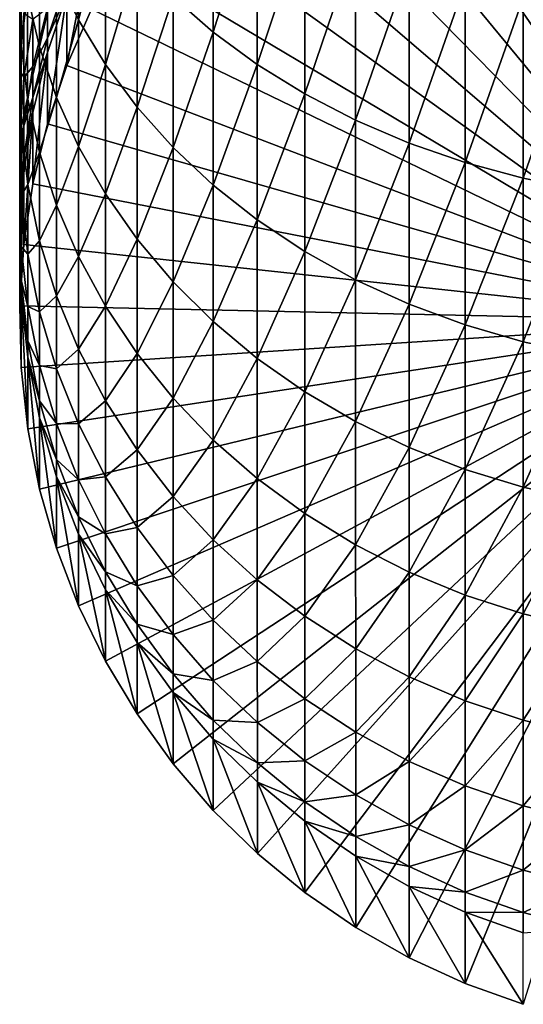
# Model space of a CAD drawing. Extents: x -22 to 78, y -176 to 22.
# Drawn here: x -10 to -3, y -176 to -161 of the extents above; entities that cross this region are included whole.
import ezdxf

# ---------------------------------------------------------------- set-up
doc = ezdxf.new("R2010")
doc.units = 0
doc.header["$MEASUREMENT"] = 0
doc.layers.add('L3', color=7, linetype='Continuous')

msp = doc.modelspace()

# ---------------------------------------------------------------- linework, layer by layer
at = {"layer": 'L3', "color": 7}
for points in [[(0.021172, -165.5257, 235.1398), (-3.524081, -155.6483, 234.7948), (-2.661335, -155.3803, 234.7855)], [(0.021172, -165.5257, 235.1398), (-4.36058, -155.9894, 234.8067), (-3.524081, -155.6483, 234.7948)], [(-5.164638, -156.4012, 234.8211), (-4.36058, -155.9894, 234.8067), (0.021172, -165.5257, 235.1398)], [(0.021172, -165.5257, 235.1398), (-5.930302, -156.8805, 234.8378), (-5.164638, -156.4012, 234.8211)], [(0.021172, -165.5257, 235.1398), (-6.651903, -157.4238, 234.8568), (-5.930302, -156.8805, 234.8378)], [(-7.324099, -158.0271, 234.8779), (-6.651903, -157.4238, 234.8568), (0.021172, -165.5257, 235.1398)], [(0.021172, -165.5257, 235.1398), (-7.941914, -158.6859, 234.9009), (-7.324099, -158.0271, 234.8779)], [(0.021172, -165.5257, 235.1398), (-8.500772, -159.3954, 234.9256), (-7.941914, -158.6859, 234.9009)], [(-7.639725, -161.2818, 291.635), (-7.640042, -158.8025, 294.2426), (-8.22876, -160.7657, 291.1845)], [(-7.639725, -161.2818, 291.635), (-6.994302, -159.2414, 294.6972), (-7.640042, -158.8025, 294.2426)], [(-9.614021, -161.1043, 287.0488), (-9.614288, -159.0165, 289.6579), (-9.937277, -160.4237, 286.5502)], [(-9.614021, -161.1043, 287.0488), (-9.21971, -159.6288, 290.1923), (-9.614288, -159.0165, 289.6579)], [(-6.99398, -161.7578, 292.0505), (-6.994302, -159.2414, 294.6972), (-7.639725, -161.2818, 291.635)], [(-6.99398, -161.7578, 292.0505), (-6.296633, -159.6401, 295.1101), (-6.994302, -159.2414, 294.6972)], [(-8.996537, -160.1502, 234.952), (-8.500772, -159.3954, 234.9256), (0.021172, -165.5257, 235.1398)], [(-9.219437, -161.7599, 287.5291), (-9.21971, -159.6288, 290.1923), (-9.614021, -161.1043, 287.0488)], [(-9.219437, -161.7599, 287.5291), (-8.756725, -160.2133, 290.7024), (-9.21971, -159.6288, 290.1923)], [(-10.18658, -161.4999, 283.3809), (-10.18681, -159.7232, 286.0371), (-10.36055, -160.7426, 282.9199)], [(-10.18658, -161.4999, 283.3809), (-9.937277, -160.4237, 286.5502), (-10.18681, -159.7232, 286.0371)], [(-6.296307, -162.1903, 292.428), (-6.296633, -159.6401, 295.1101), (-6.99398, -161.7578, 292.0505)], [(-6.296307, -162.1903, 292.428), (-5.5522, -159.9956, 295.4784), (-6.296633, -159.6401, 295.1101)], [(-9.784599, -161.7734, 235.0087), (-9.784732, -160.7264, 264.9904), (-9.425672, -159.8978, 264.9615)], [(-9.784599, -161.7734, 235.0087), (-9.425672, -159.8978, 264.9615), (-9.425538, -160.9448, 234.9798)], [(-10.45748, -161.4456, 279.7882), (-10.45767, -159.9754, 282.4528), (-10.47702, -160.6369, 279.3859)], [(-10.45748, -161.4456, 279.7882), (-10.36055, -160.7426, 282.9199), (-10.45767, -159.9754, 282.4528)], [(-5.55187, -162.5759, 292.7647), (-5.5522, -159.9956, 295.4784), (-6.296307, -162.1903, 292.428)], [(-5.55187, -162.5759, 292.7647), (-4.766516, -160.3054, 295.7993), (-5.5522, -159.9956, 295.4784)], [(0.021172, -165.5257, 235.1398), (-9.425538, -160.9448, 234.9798), (-8.996537, -160.1502, 234.952)], [(-8.756447, -162.3858, 287.9875), (-8.756725, -160.2133, 290.7024), (-9.219437, -161.7599, 287.5291)], [(-8.756447, -162.3858, 287.9875), (-8.22876, -160.7657, 291.1845), (-8.756725, -160.2133, 290.7024)], [(-4.766182, -162.9119, 293.058), (-4.766516, -160.3054, 295.7993), (-5.55187, -162.5759, 292.7647)], [(-4.766182, -162.9119, 293.058), (-3.945396, -160.5672, 296.0705), (-4.766516, -160.3054, 295.7993)], [(-9.937045, -162.2415, 283.8325), (-9.937277, -160.4237, 286.5502), (-10.18658, -161.4999, 283.3809)], [(-9.937045, -162.2415, 283.8325), (-9.614021, -161.1043, 287.0488), (-9.937277, -160.4237, 286.5502)], [(-10.47687, -161.8434, 276.6761), (-10.45748, -161.4456, 279.7882), (-10.47702, -160.6369, 279.3859)], [(-10.47687, -161.8434, 276.6761), (-10.47702, -160.6369, 279.3859), (-10.41869, -161.0048, 276.3449)], [(-10.07122, -161.3705, 267.7503), (-10.07128, -160.9264, 270.4523), (-9.784759, -160.5199, 267.6476)], [(-9.784732, -160.7264, 264.9904), (-10.07122, -161.3705, 267.7503), (-9.784759, -160.5199, 267.6476)], [(-3.945059, -163.1958, 293.3058), (-3.945396, -160.5672, 296.0705), (-4.766182, -162.9119, 293.058)], [(-3.945059, -163.1958, 293.3058), (-3.094919, -160.7789, 296.2898), (-3.945396, -160.5672, 296.0705)], [(-10.36036, -162.2499, 280.1882), (-10.36055, -160.7426, 282.9199), (-10.45748, -161.4456, 279.7882)], [(-10.36036, -162.2499, 280.1882), (-10.18658, -161.4999, 283.3809), (-10.36055, -160.7426, 282.9199)], [(-10.07119, -161.5827, 265.0203), (-10.07122, -161.3705, 267.7503), (-9.784732, -160.7264, 264.9904)], [(-10.07106, -162.6297, 235.0386), (-10.07119, -161.5827, 265.0203), (-9.784732, -160.7264, 264.9904)], [(-10.07106, -162.6297, 235.0386), (-9.784732, -160.7264, 264.9904), (-9.784599, -161.7734, 235.0087)], [(-8.228477, -162.9772, 288.4208), (-8.22876, -160.7657, 291.1845), (-8.756447, -162.3858, 287.9875)], [(-8.228477, -162.9772, 288.4208), (-7.639725, -161.2818, 291.635), (-8.22876, -160.7657, 291.1845)], [(-3.094581, -163.4255, 293.5063), (-3.094919, -160.7789, 296.2898), (-3.945059, -163.1958, 293.3058)], [(-3.094581, -163.4255, 293.5063), (-2.221384, -160.939, 296.4558), (-3.094919, -160.7789, 296.2898)], [(-10.28302, -161.7862, 270.6316), (-10.28311, -161.0951, 273.3586), (-10.07128, -160.9264, 270.4523)], [(-10.07122, -161.3705, 267.7503), (-10.28302, -161.7862, 270.6316), (-10.07128, -160.9264, 270.4523)], [(-10.41857, -161.9508, 273.6147), (-10.47687, -161.8434, 276.6761), (-10.41869, -161.0048, 276.3449)], [(-10.41857, -161.9508, 273.6147), (-10.41869, -161.0048, 276.3449), (-10.28311, -161.0951, 273.3586)], [(0.021172, -165.5257, 235.1398), (-9.784599, -161.7734, 235.0087), (-9.425538, -160.9448, 234.9798)], [(-2.221044, -163.5992, 293.658), (-2.221384, -160.939, 296.4558), (-3.094581, -163.4255, 293.5063)], [(-10.28302, -161.7862, 270.6316), (-10.41857, -161.9508, 273.6147), (-10.28311, -161.0951, 273.3586)], [(-9.613784, -162.9621, 284.2712), (-9.614021, -161.1043, 287.0488), (-9.937045, -162.2415, 283.8325)], [(-9.613784, -162.9621, 284.2712), (-9.219437, -161.7599, 287.5291), (-9.614021, -161.1043, 287.0488)], [(-7.639437, -163.5298, 288.8256), (-7.639725, -161.2818, 291.635), (-8.228477, -162.9772, 288.4208)], [(-7.639437, -163.5298, 288.8256), (-6.99398, -161.7578, 292.0505), (-7.639725, -161.2818, 291.635)], [(-10.45732, -162.6835, 277.008), (-10.45748, -161.4456, 279.7882), (-10.47687, -161.8434, 276.6761)], [(-10.45732, -162.6835, 277.008), (-10.36036, -162.2499, 280.1882), (-10.45748, -161.4456, 279.7882)], [(-10.18639, -163.0437, 280.583), (-10.18658, -161.4999, 283.3809), (-10.36036, -162.2499, 280.1882)], [(-10.28297, -162.2425, 267.8557), (-10.28302, -161.7862, 270.6316), (-10.07122, -161.3705, 267.7503)], [(-10.07119, -161.5827, 265.0203), (-10.28297, -162.2425, 267.8557), (-10.07122, -161.3705, 267.7503)], [(-10.18639, -163.0437, 280.583), (-9.937045, -162.2415, 283.8325), (-10.18658, -161.4999, 283.3809)], [(-10.28294, -162.4605, 265.051), (-10.28297, -162.2425, 267.8557), (-10.07119, -161.5827, 265.0203)], [(-10.2828, -163.5075, 235.0692), (-10.28294, -162.4605, 265.051), (-10.07119, -161.5827, 265.0203)], [(-10.2828, -163.5075, 235.0692), (-10.07119, -161.5827, 265.0203), (-10.07106, -162.6297, 235.0386)], [(-10.41848, -162.6607, 270.8139), (-10.41857, -161.9508, 273.6147), (-10.28302, -161.7862, 270.6316)], [(-10.28297, -162.2425, 267.8557), (-10.41848, -162.6607, 270.8139), (-10.28302, -161.7862, 270.6316)], [(-10.07106, -162.6297, 235.0386), (-9.784599, -161.7734, 235.0087), (0.021172, -165.5257, 235.1398)], [(-9.219195, -163.6563, 284.6939), (-9.219437, -161.7599, 287.5291), (-9.613784, -162.9621, 284.2712)], [(-9.219195, -163.6563, 284.6939), (-8.756447, -162.3858, 287.9875), (-9.219437, -161.7599, 287.5291)], [(-6.993688, -164.0396, 289.1991), (-6.99398, -161.7578, 292.0505), (-7.639437, -163.5298, 288.8256)], [(-6.993688, -164.0396, 289.1991), (-6.296307, -162.1903, 292.428), (-6.99398, -161.7578, 292.0505)], [(-10.47674, -162.8145, 273.8733), (-10.45732, -162.6835, 277.008), (-10.47687, -161.8434, 276.6761)], [(-10.47674, -162.8145, 273.8733), (-10.47687, -161.8434, 276.6761), (-10.41857, -161.9508, 273.6147)], [(-10.41848, -162.6607, 270.8139), (-10.47674, -162.8145, 273.8733), (-10.41857, -161.9508, 273.6147)], [(-6.296011, -164.5026, 289.5383), (-6.296307, -162.1903, 292.428), (-6.993688, -164.0396, 289.1991)], [(-6.296011, -164.5026, 289.5383), (-5.55187, -162.5759, 292.7647), (-6.296307, -162.1903, 292.428)], [(-10.3602, -163.5189, 277.338), (-10.36036, -162.2499, 280.1882), (-10.45732, -162.6835, 277.008)], [(-10.41842, -163.1293, 267.9628), (-10.41848, -162.6607, 270.8139), (-10.28297, -162.2425, 267.8557)], [(-10.28294, -162.4605, 265.051), (-10.41842, -163.1293, 267.9628), (-10.28297, -162.2425, 267.8557)], [(-10.3602, -163.5189, 277.338), (-10.18639, -163.0437, 280.583), (-10.36036, -162.2499, 280.1882)], [(-9.936843, -163.8211, 280.9697), (-9.937045, -162.2415, 283.8325), (-10.18639, -163.0437, 280.583)], [(-9.936843, -163.8211, 280.9697), (-9.613784, -162.9621, 284.2712), (-9.937045, -162.2415, 283.8325)], [(-10.41839, -163.3532, 265.0821), (-10.41842, -163.1293, 267.9628), (-10.28294, -162.4605, 265.051)], [(-10.41826, -164.4002, 235.1004), (-10.41839, -163.3532, 265.0821), (-10.28294, -162.4605, 265.051)], [(-10.41826, -164.4002, 235.1004), (-10.28294, -162.4605, 265.051), (-10.2828, -163.5075, 235.0692)], [(-8.7562, -164.319, 285.0973), (-8.756447, -162.3858, 287.9875), (-9.219195, -163.6563, 284.6939)], [(-8.7562, -164.319, 285.0973), (-8.228477, -162.9772, 288.4208), (-8.756447, -162.3858, 287.9875)], [(-10.47665, -163.5433, 270.998), (-10.47674, -162.8145, 273.8733), (-10.41848, -162.6607, 270.8139)], [(-10.41842, -163.1293, 267.9628), (-10.47665, -163.5433, 270.998), (-10.41848, -162.6607, 270.8139)], [(0.021172, -165.5257, 235.1398), (-10.2828, -163.5075, 235.0692), (-10.07106, -162.6297, 235.0386)], [(-5.551571, -164.9155, 289.8408), (-5.55187, -162.5759, 292.7647), (-6.296011, -164.5026, 289.5383)], [(-5.551571, -164.9155, 289.8408), (-4.766182, -162.9119, 293.058), (-5.55187, -162.5759, 292.7647)], [(-10.45719, -163.6799, 274.1324), (-10.45732, -162.6835, 277.008), (-10.47674, -162.8145, 273.8733)], [(-10.45719, -163.6799, 274.1324), (-10.3602, -163.5189, 277.338), (-10.45732, -162.6835, 277.008)], [(-10.47665, -163.5433, 270.998), (-10.45719, -163.6799, 274.1324), (-10.47674, -162.8145, 273.8733)], [(-4.76588, -165.2753, 290.1045), (-4.766182, -162.9119, 293.058), (-5.551571, -164.9155, 289.8408)], [(-4.76588, -165.2753, 290.1045), (-3.945059, -163.1958, 293.3058), (-4.766182, -162.9119, 293.058)], [(-10.18622, -164.3434, 277.6637), (-10.18639, -163.0437, 280.583), (-10.3602, -163.5189, 277.338)], [(-10.18622, -164.3434, 277.6637), (-9.936843, -163.8211, 280.9697), (-10.18639, -163.0437, 280.583)], [(-9.613577, -164.5765, 281.3454), (-9.613784, -162.9621, 284.2712), (-9.936843, -163.8211, 280.9697)], [(-9.613577, -164.5765, 281.3454), (-9.219195, -163.6563, 284.6939), (-9.613784, -162.9621, 284.2712)], [(-8.228226, -164.9452, 285.4786), (-8.228477, -162.9772, 288.4208), (-8.7562, -164.319, 285.0973)], [(-8.228226, -164.9452, 285.4786), (-7.639437, -163.5298, 288.8256), (-8.228477, -162.9772, 288.4208)], [(-10.47659, -164.0244, 268.071), (-10.47665, -163.5433, 270.998), (-10.41842, -163.1293, 267.9628)], [(-10.41839, -163.3532, 265.0821), (-10.47659, -164.0244, 268.071), (-10.41842, -163.1293, 267.9628)], [(-3.944755, -165.5793, 290.3272), (-3.945059, -163.1958, 293.3058), (-4.76588, -165.2753, 290.1045)], [(-3.944755, -165.5793, 290.3272), (-3.094581, -163.4255, 293.5063), (-3.945059, -163.1958, 293.3058)], [(-10.47656, -164.2542, 265.1136), (-10.47659, -164.0244, 268.071), (-10.41839, -163.3532, 265.0821)], [(-10.47643, -165.3012, 235.1319), (-10.47656, -164.2542, 265.1136), (-10.41839, -163.3532, 265.0821)], [(-10.47643, -165.3012, 235.1319), (-10.41839, -163.3532, 265.0821), (-10.41826, -164.4002, 235.1004)], [(-10.36007, -164.5404, 274.39), (-10.3602, -163.5189, 277.338), (-10.45719, -163.6799, 274.1324)], [(0.021172, -165.5257, 235.1398), (-10.41826, -164.4002, 235.1004), (-10.2828, -163.5075, 235.0692)], [(-10.36007, -164.5404, 274.39), (-10.18622, -164.3434, 277.6637), (-10.3602, -163.5189, 277.338)], [(-3.094274, -165.8252, 290.5074), (-3.094581, -163.4255, 293.5063), (-3.944755, -165.5793, 290.3272)], [(-3.094274, -165.8252, 290.5074), (-2.221044, -163.5992, 293.658), (-3.094581, -163.4255, 293.5063)], [(-10.47659, -164.0244, 268.071), (-10.4571, -164.4275, 271.1823), (-10.47665, -163.5433, 270.998)], [(-10.4571, -164.4275, 271.1823), (-10.45719, -163.6799, 274.1324), (-10.47665, -163.5433, 270.998)], [(-9.218984, -165.3042, 281.7074), (-9.219195, -163.6563, 284.6939), (-9.613577, -164.5765, 281.3454)], [(-9.218984, -165.3042, 281.7074), (-8.7562, -164.319, 285.0973), (-9.219195, -163.6563, 284.6939)], [(-7.639182, -165.5303, 285.8349), (-7.639437, -163.5298, 288.8256), (-8.228226, -164.9452, 285.4786)], [(-7.639182, -165.5303, 285.8349), (-6.993688, -164.0396, 289.1991), (-7.639437, -163.5298, 288.8256)], [(-2.220735, -166.0112, 290.6437), (-2.221044, -163.5992, 293.658), (-3.094274, -165.8252, 290.5074)], [(-10.4571, -164.4275, 271.1823), (-10.36007, -164.5404, 274.39), (-10.45719, -163.6799, 274.1324)], [(-9.936672, -165.151, 277.9828), (-9.936843, -163.8211, 280.9697), (-10.18622, -164.3434, 277.6637)], [(-9.936672, -165.151, 277.9828), (-9.613577, -164.5765, 281.3454), (-9.936843, -163.8211, 280.9697)], [(-10.47656, -164.2542, 265.1136), (-10.45704, -164.9211, 268.1793), (-10.47659, -164.0244, 268.071)], [(-10.45704, -164.9211, 268.1793), (-10.4571, -164.4275, 271.1823), (-10.47659, -164.0244, 268.071)], [(-6.993428, -166.07, 286.1635), (-6.993688, -164.0396, 289.1991), (-7.639182, -165.5303, 285.8349)], [(-6.993428, -166.07, 286.1635), (-6.296011, -164.5026, 289.5383), (-6.993688, -164.0396, 289.1991)], [(-10.45687, -166.2039, 235.1634), (-10.45701, -165.1569, 265.1451), (-10.47656, -164.2542, 265.1136)], [(-10.45687, -166.2039, 235.1634), (-10.47656, -164.2542, 265.1136), (-10.47643, -165.3012, 235.1319)], [(-10.45701, -165.1569, 265.1451), (-10.45704, -164.9211, 268.1793), (-10.47656, -164.2542, 265.1136)], [(-10.18609, -165.3897, 274.6443), (-10.18622, -164.3434, 277.6637), (-10.36007, -164.5404, 274.39)], [(-10.18609, -165.3897, 274.6443), (-9.936672, -165.151, 277.9828), (-10.18622, -164.3434, 277.6637)], [(-8.755985, -165.9988, 282.0529), (-8.7562, -164.319, 285.0973), (-9.218984, -165.3042, 281.7074)], [(-8.755985, -165.9988, 282.0529), (-8.228226, -164.9452, 285.4786), (-8.7562, -164.319, 285.0973)], [(-10.47643, -165.3012, 235.1319), (-10.41826, -164.4002, 235.1004), (0.021172, -165.5257, 235.1398)], [(-10.45704, -164.9211, 268.1793), (-10.35997, -165.3069, 271.3657), (-10.4571, -164.4275, 271.1823)], [(-10.35997, -165.3069, 271.3657), (-10.36007, -164.5404, 274.39), (-10.4571, -164.4275, 271.1823)], [(-10.35997, -165.3069, 271.3657), (-10.18609, -165.3897, 274.6443), (-10.36007, -164.5404, 274.39)], [(-6.295748, -166.5602, 286.462), (-6.296011, -164.5026, 289.5383), (-6.993428, -166.07, 286.1635)], [(-6.295748, -166.5602, 286.462), (-5.551571, -164.9155, 289.8408), (-6.296011, -164.5026, 289.5383)], [(-9.613403, -165.9357, 278.2927), (-9.613577, -164.5765, 281.3454), (-9.936672, -165.151, 277.9828)], [(-9.613403, -165.9357, 278.2927), (-9.218984, -165.3042, 281.7074), (-9.613577, -164.5765, 281.3454)], [(-10.45701, -165.1569, 265.1451), (-10.35991, -165.8129, 268.287), (-10.45704, -164.9211, 268.1793)], [(-10.35991, -165.8129, 268.287), (-10.35997, -165.3069, 271.3657), (-10.45704, -164.9211, 268.1793)], [(-8.228007, -166.6552, 282.3794), (-8.228226, -164.9452, 285.4786), (-8.755985, -165.9988, 282.0529)], [(-8.228007, -166.6552, 282.3794), (-7.639182, -165.5303, 285.8349), (-8.228226, -164.9452, 285.4786)], [(-5.551305, -166.9975, 286.7283), (-5.551571, -164.9155, 289.8408), (-6.295748, -166.5602, 286.462)], [(-5.551305, -166.9975, 286.7283), (-4.76588, -165.2753, 290.1045), (-5.551571, -164.9155, 289.8408)], [(-10.35974, -167.1016, 235.1947), (-10.35987, -166.0546, 265.1765), (-10.45701, -165.1569, 265.1451)], [(-10.35974, -167.1016, 235.1947), (-10.45701, -165.1569, 265.1451), (-10.45687, -166.2039, 235.1634)], [(-10.35987, -166.0546, 265.1765), (-10.35991, -165.8129, 268.287), (-10.45701, -165.1569, 265.1451)], [(-9.936536, -166.2215, 274.8933), (-9.936672, -165.151, 277.9828), (-10.18609, -165.3897, 274.6443)], [(-9.936536, -166.2215, 274.8933), (-9.613403, -165.9357, 278.2927), (-9.936672, -165.151, 277.9828)], [(0.021172, -165.5257, 235.1398), (-10.45687, -166.2039, 235.1634), (-10.47643, -165.3012, 235.1319)], [(-10.35991, -165.8129, 268.287), (-10.18599, -166.1748, 271.5466), (-10.35997, -165.3069, 271.3657)], [(-10.18599, -166.1748, 271.5466), (-10.18609, -165.3897, 274.6443), (-10.35997, -165.3069, 271.3657)], [(-10.18599, -166.1748, 271.5466), (-9.936536, -166.2215, 274.8933), (-10.18609, -165.3897, 274.6443)], [(-9.218807, -166.6915, 278.5914), (-9.218984, -165.3042, 281.7074), (-9.613403, -165.9357, 278.2927)], [(-9.218807, -166.6915, 278.5914), (-8.755985, -165.9988, 282.0529), (-9.218984, -165.3042, 281.7074)], [(-4.765611, -167.3784, 286.9603), (-4.76588, -165.2753, 290.1045), (-5.551305, -166.9975, 286.7283)], [(-4.765611, -167.3784, 286.9603), (-3.944755, -165.5793, 290.3272), (-4.76588, -165.2753, 290.1045)], [(0.021172, -165.5257, 235.1398), (-10.35974, -167.1016, 235.1947), (-10.45687, -166.2039, 235.1634)], [(-10.18575, -167.9876, 235.2257), (-10.35974, -167.1016, 235.1947), (0.021172, -165.5257, 235.1398)], [(0.021172, -165.5257, 235.1398), (-9.936199, -168.8554, 235.256), (-10.18575, -167.9876, 235.2257)], [(0.021172, -165.5257, 235.1398), (-9.612922, -169.6985, 235.2854), (-9.936199, -168.8554, 235.256)], [(-9.218318, -170.5108, 235.3138), (-9.612922, -169.6985, 235.2854), (0.021172, -165.5257, 235.1398)], [(0.021172, -165.5257, 235.1398), (-8.755309, -171.2861, 235.3409), (-9.218318, -170.5108, 235.3138)], [(0.021172, -165.5257, 235.1398), (-8.227321, -172.0188, 235.3665), (-8.755309, -171.2861, 235.3409)], [(-7.638959, -167.2686, 282.6845), (-7.639182, -165.5303, 285.8349), (-8.228007, -166.6552, 282.3794)], [(-7.638264, -172.7034, 235.3904), (-8.227321, -172.0188, 235.3665), (0.021172, -165.5257, 235.1398)], [(-7.638959, -167.2686, 282.6845), (-6.993428, -166.07, 286.1635), (-7.639182, -165.5303, 285.8349)], [(0.021172, -165.5257, 235.1398), (-6.992499, -173.3349, 235.4124), (-7.638264, -172.7034, 235.3904)], [(0.021172, -165.5257, 235.1398), (-6.294808, -173.9085, 235.4325), (-6.992499, -173.3349, 235.4124)], [(-5.550355, -174.4201, 235.4503), (-6.294808, -173.9085, 235.4325), (0.021172, -165.5257, 235.1398)], [(0.021172, -165.5257, 235.1398), (-4.764653, -174.8659, 235.4659), (-5.550355, -174.4201, 235.4503)], [(0.021172, -165.5257, 235.1398), (-3.943519, -175.2425, 235.4791), (-4.764653, -174.8659, 235.4659)], [(-3.09303, -175.5471, 235.4897), (-3.943519, -175.2425, 235.4791), (0.021172, -165.5257, 235.1398)], [(-3.944483, -167.7003, 287.1563), (-3.944755, -165.5793, 290.3272), (-4.765611, -167.3784, 286.9603)], [(-3.944483, -167.7003, 287.1563), (-3.094274, -165.8252, 290.5074), (-3.944755, -165.5793, 290.3272)], [(-10.35987, -166.0546, 265.1765), (-10.18592, -166.693, 268.3934), (-10.35991, -165.8129, 268.287)], [(-10.18592, -166.693, 268.3934), (-10.18599, -166.1748, 271.5466), (-10.35991, -165.8129, 268.287)], [(-3.094001, -167.9606, 287.3148), (-3.094274, -165.8252, 290.5074), (-3.944483, -167.7003, 287.1563)], [(-3.094001, -167.9606, 287.3148), (-2.220735, -166.0112, 290.6437), (-3.094274, -165.8252, 290.5074)], [(-9.613263, -167.0297, 275.1353), (-9.613403, -165.9357, 278.2927), (-9.936536, -166.2215, 274.8933)], [(-9.613263, -167.0297, 275.1353), (-9.218807, -166.6915, 278.5914), (-9.613403, -165.9357, 278.2927)], [(-10.18575, -167.9876, 235.2257), (-10.18589, -166.9406, 265.2074), (-10.35987, -166.0546, 265.1765)], [(-10.18575, -167.9876, 235.2257), (-10.35987, -166.0546, 265.1765), (-10.35974, -167.1016, 235.1947)], [(-10.18589, -166.9406, 265.2074), (-10.18592, -166.693, 268.3934), (-10.35987, -166.0546, 265.1765)], [(-8.755804, -167.4131, 278.8764), (-8.755985, -165.9988, 282.0529), (-9.218807, -166.6915, 278.5914)], [(-8.755804, -167.4131, 278.8764), (-8.228007, -166.6552, 282.3794), (-8.755985, -165.9988, 282.0529)], [(-6.993203, -167.8343, 282.9659), (-6.993428, -166.07, 286.1635), (-7.638959, -167.2686, 282.6845)], [(-6.993203, -167.8343, 282.9659), (-6.295748, -166.5602, 286.462), (-6.993428, -166.07, 286.1635)], [(-2.220461, -168.1576, 287.4348), (-2.220735, -166.0112, 290.6437), (-3.094001, -167.9606, 287.3148)], [(-10.18592, -166.693, 268.3934), (-9.936433, -167.0248, 271.7239), (-10.18599, -166.1748, 271.5466)], [(-9.936433, -167.0248, 271.7239), (-9.936536, -166.2215, 274.8933), (-10.18599, -166.1748, 271.5466)], [(-9.936433, -167.0248, 271.7239), (-9.613263, -167.0297, 275.1353), (-9.936536, -166.2215, 274.8933)], [(-6.295519, -168.3482, 283.2216), (-6.295748, -166.5602, 286.462), (-6.993203, -167.8343, 282.9659)], [(-6.295519, -168.3482, 283.2216), (-5.551305, -166.9975, 286.7283), (-6.295748, -166.5602, 286.462)], [(-10.18589, -166.9406, 265.2074), (-9.936365, -167.5551, 268.4975), (-10.18592, -166.693, 268.3934)], [(-9.936365, -167.5551, 268.4975), (-9.936433, -167.0248, 271.7239), (-10.18592, -166.693, 268.3934)], [(-9.218664, -167.8083, 275.3684), (-9.218807, -166.6915, 278.5914), (-9.613263, -167.0297, 275.1353)], [(-9.218664, -167.8083, 275.3684), (-8.755804, -167.4131, 278.8764), (-9.218807, -166.6915, 278.5914)], [(-8.227823, -168.0949, 279.1458), (-8.228007, -166.6552, 282.3794), (-8.755804, -167.4131, 278.8764)], [(-8.227823, -168.0949, 279.1458), (-7.638959, -167.2686, 282.6845), (-8.228007, -166.6552, 282.3794)], [(-9.936199, -168.8554, 235.256), (-9.936333, -167.8084, 265.2377), (-10.18589, -166.9406, 265.2074)], [(-9.936199, -168.8554, 235.256), (-10.18589, -166.9406, 265.2074), (-10.18575, -167.9876, 235.2257)], [(-9.936333, -167.8084, 265.2377), (-9.936365, -167.5551, 268.4975), (-10.18589, -166.9406, 265.2074)], [(-9.936365, -167.5551, 268.4975), (-9.613158, -167.8507, 271.8961), (-9.936433, -167.0248, 271.7239)], [(-9.613158, -167.8507, 271.8961), (-9.613263, -167.0297, 275.1353), (-9.936433, -167.0248, 271.7239)], [(-9.613158, -167.8507, 271.8961), (-9.218664, -167.8083, 275.3684), (-9.613263, -167.0297, 275.1353)], [(-5.551073, -168.8066, 283.4496), (-5.551305, -166.9975, 286.7283), (-6.295519, -168.3482, 283.2216)], [(-5.551073, -168.8066, 283.4496), (-4.765611, -167.3784, 286.9603), (-5.551305, -166.9975, 286.7283)], [(-7.638772, -168.7321, 279.3975), (-7.638959, -167.2686, 282.6845), (-8.227823, -168.0949, 279.1458)], [(-7.638772, -168.7321, 279.3975), (-6.993203, -167.8343, 282.9659), (-7.638959, -167.2686, 282.6845)], [(-8.755659, -168.5515, 275.5909), (-8.755804, -167.4131, 278.8764), (-9.218664, -167.8083, 275.3684)], [(-8.755659, -168.5515, 275.5909), (-8.227823, -168.0949, 279.1458), (-8.755804, -167.4131, 278.8764)], [(-4.765377, -169.2059, 283.6483), (-4.765611, -167.3784, 286.9603), (-5.551073, -168.8066, 283.4496)], [(-4.765377, -169.2059, 283.6483), (-3.944483, -167.7003, 287.1563), (-4.765611, -167.3784, 286.9603)], [(-9.936333, -167.8084, 265.2377), (-9.613089, -168.3926, 268.5987), (-9.936365, -167.5551, 268.4975)], [(-9.613089, -168.3926, 268.5987), (-9.613158, -167.8507, 271.8961), (-9.936365, -167.5551, 268.4975)], [(-3.944248, -169.5433, 283.8161), (-3.944483, -167.7003, 287.1563), (-4.765377, -169.2059, 283.6483)], [(-3.944248, -169.5433, 283.8161), (-3.094001, -167.9606, 287.3148), (-3.944483, -167.7003, 287.1563)], [(-9.612922, -169.6985, 235.2854), (-9.613056, -168.6516, 265.2672), (-9.936333, -167.8084, 265.2377)], [(-9.612922, -169.6985, 235.2854), (-9.936333, -167.8084, 265.2377), (-9.936199, -168.8554, 235.256)], [(-9.613056, -168.6516, 265.2672), (-9.613089, -168.3926, 268.5987), (-9.936333, -167.8084, 265.2377)], [(-9.218557, -168.6463, 272.062), (-9.218664, -167.8083, 275.3684), (-9.613158, -167.8507, 271.8961)], [(-9.613089, -168.3926, 268.5987), (-9.218557, -168.6463, 272.062), (-9.613158, -167.8507, 271.8961)], [(-9.218557, -168.6463, 272.062), (-8.755659, -168.5515, 275.5909), (-9.218664, -167.8083, 275.3684)], [(-6.993013, -169.3197, 279.6297), (-6.993203, -167.8343, 282.9659), (-7.638772, -168.7321, 279.3975)], [(-6.993013, -169.3197, 279.6297), (-6.295519, -168.3482, 283.2216), (-6.993203, -167.8343, 282.9659)], [(-3.093763, -169.8162, 283.9519), (-3.094001, -167.9606, 287.3148), (-3.944248, -169.5433, 283.8161)], [(-3.093763, -169.8162, 283.9519), (-2.220461, -168.1576, 287.4348), (-3.094001, -167.9606, 287.3148)], [(-8.227675, -169.2538, 275.8012), (-8.227823, -168.0949, 279.1458), (-8.755659, -168.5515, 275.5909)], [(-8.227675, -169.2538, 275.8012), (-7.638772, -168.7321, 279.3975), (-8.227823, -168.0949, 279.1458)], [(-2.220222, -170.0227, 284.0547), (-2.220461, -168.1576, 287.4348), (-3.093763, -169.8162, 283.9519)], [(-9.613056, -168.6516, 265.2672), (-9.218486, -169.1995, 268.6962), (-9.613089, -168.3926, 268.5987)], [(-9.218486, -169.1995, 268.6962), (-9.218557, -168.6463, 272.062), (-9.613089, -168.3926, 268.5987)], [(-6.295327, -169.8536, 279.8406), (-6.295519, -168.3482, 283.2216), (-6.993013, -169.3197, 279.6297)], [(-6.295327, -169.8536, 279.8406), (-5.551073, -168.8066, 283.4496), (-6.295519, -168.3482, 283.2216)], [(-8.755549, -169.4058, 272.2204), (-8.755659, -168.5515, 275.5909), (-9.218557, -168.6463, 272.062)], [(-8.755549, -169.4058, 272.2204), (-8.227675, -169.2538, 275.8012), (-8.755659, -168.5515, 275.5909)], [(-9.218318, -170.5108, 235.3138), (-9.218452, -169.4638, 265.2955), (-9.613056, -168.6516, 265.2672)], [(-9.218318, -170.5108, 235.3138), (-9.613056, -168.6516, 265.2672), (-9.612922, -169.6985, 235.2854)], [(-9.218452, -169.4638, 265.2955), (-9.218486, -169.1995, 268.6962), (-9.613056, -168.6516, 265.2672)], [(-9.218486, -169.1995, 268.6962), (-8.755549, -169.4058, 272.2204), (-9.218557, -168.6463, 272.062)], [(-7.638621, -169.9101, 275.9977), (-7.638772, -168.7321, 279.3975), (-8.227675, -169.2538, 275.8012)], [(-7.638621, -169.9101, 275.9977), (-6.993013, -169.3197, 279.6297), (-7.638772, -168.7321, 279.3975)], [(-5.550879, -170.3297, 280.0287), (-5.551073, -168.8066, 283.4496), (-6.295327, -169.8536, 279.8406)], [(-5.550879, -170.3297, 280.0287), (-4.765377, -169.2059, 283.6483), (-5.551073, -168.8066, 283.4496)], [(-9.218452, -169.4638, 265.2955), (-8.755477, -169.9697, 268.7893), (-9.218486, -169.1995, 268.6962)], [(-8.755477, -169.9697, 268.7893), (-8.755549, -169.4058, 272.2204), (-9.218486, -169.1995, 268.6962)], [(-8.227563, -170.1235, 272.37), (-8.227675, -169.2538, 275.8012), (-8.755549, -169.4058, 272.2204)], [(-8.227563, -170.1235, 272.37), (-7.638621, -169.9101, 275.9977), (-8.227675, -169.2538, 275.8012)], [(-4.76518, -170.7445, 280.1926), (-4.765377, -169.2059, 283.6483), (-5.550879, -170.3297, 280.0287)], [(-4.76518, -170.7445, 280.1926), (-3.944248, -169.5433, 283.8161), (-4.765377, -169.2059, 283.6483)], [(-8.755477, -169.9697, 268.7893), (-8.227563, -170.1235, 272.37), (-8.755549, -169.4058, 272.2204)], [(-6.99286, -170.5154, 276.1789), (-6.993013, -169.3197, 279.6297), (-7.638621, -169.9101, 275.9977)], [(-6.99286, -170.5154, 276.1789), (-6.295327, -169.8536, 279.8406), (-6.993013, -169.3197, 279.6297)], [(-8.755309, -171.2861, 235.3409), (-8.755443, -170.2391, 265.3226), (-9.218452, -169.4638, 265.2955)], [(-8.755309, -171.2861, 235.3409), (-9.218452, -169.4638, 265.2955), (-9.218318, -170.5108, 235.3138)], [(-8.755443, -170.2391, 265.3226), (-8.755477, -169.9697, 268.7893), (-9.218452, -169.4638, 265.2955)], [(-3.944049, -171.0949, 280.3311), (-3.944248, -169.5433, 283.8161), (-4.76518, -170.7445, 280.1926)], [(-3.944049, -171.0949, 280.3311), (-3.093763, -169.8162, 283.9519), (-3.944248, -169.5433, 283.8161)], [(-6.295172, -171.0653, 276.3436), (-6.295327, -169.8536, 279.8406), (-6.99286, -170.5154, 276.1789)], [(-6.295172, -171.0653, 276.3436), (-5.550879, -170.3297, 280.0287), (-6.295327, -169.8536, 279.8406)], [(-3.093563, -171.3784, 280.4431), (-3.093763, -169.8162, 283.9519), (-3.944049, -171.0949, 280.3311)], [(-3.093563, -171.3784, 280.4431), (-2.220222, -170.0227, 284.0547), (-3.093763, -169.8162, 283.9519)], [(-8.755443, -170.2391, 265.3226), (-8.22749, -170.6975, 268.8772), (-8.755477, -169.9697, 268.7893)], [(-8.22749, -170.6975, 268.8772), (-8.227563, -170.1235, 272.37), (-8.755477, -169.9697, 268.7893)], [(-7.638508, -170.7941, 272.5099), (-7.638621, -169.9101, 275.9977), (-8.227563, -170.1235, 272.37)], [(-7.638508, -170.7941, 272.5099), (-6.99286, -170.5154, 276.1789), (-7.638621, -169.9101, 275.9977)], [(-2.220021, -171.5929, 280.5279), (-2.220222, -170.0227, 284.0547), (-3.093563, -171.3784, 280.4431)], [(-8.22749, -170.6975, 268.8772), (-7.638508, -170.7941, 272.5099), (-8.227563, -170.1235, 272.37)], [(-8.227321, -172.0188, 235.3665), (-8.227455, -170.9718, 265.3482), (-8.755443, -170.2391, 265.3226)], [(-8.227321, -172.0188, 235.3665), (-8.755443, -170.2391, 265.3226), (-8.755309, -171.2861, 235.3409)], [(-8.227455, -170.9718, 265.3482), (-8.22749, -170.6975, 268.8772), (-8.755443, -170.2391, 265.3226)], [(-5.550722, -171.5557, 276.4904), (-5.550879, -170.3297, 280.0287), (-6.295172, -171.0653, 276.3436)], [(-5.550722, -171.5557, 276.4904), (-4.76518, -170.7445, 280.1926), (-5.550879, -170.3297, 280.0287)], [(-6.992745, -171.4126, 272.6389), (-6.99286, -170.5154, 276.1789), (-7.638508, -170.7941, 272.5099)], [(-6.992745, -171.4126, 272.6389), (-6.295172, -171.0653, 276.3436), (-6.99286, -170.5154, 276.1789)], [(-8.227455, -170.9718, 265.3482), (-7.638434, -171.3776, 268.9594), (-8.22749, -170.6975, 268.8772)], [(-7.638434, -171.3776, 268.9594), (-7.638508, -170.7941, 272.5099), (-8.22749, -170.6975, 268.8772)], [(-4.765022, -171.9829, 276.6184), (-4.76518, -170.7445, 280.1926), (-5.550722, -171.5557, 276.4904)], [(-4.765022, -171.9829, 276.6184), (-3.944049, -171.0949, 280.3311), (-4.76518, -170.7445, 280.1926)], [(-7.638434, -171.3776, 268.9594), (-6.992745, -171.4126, 272.6389), (-7.638508, -170.7941, 272.5099)], [(-7.638264, -172.7034, 235.3904), (-7.638398, -171.6564, 265.3721), (-8.227455, -170.9718, 265.3482)], [(-7.638264, -172.7034, 235.3904), (-8.227455, -170.9718, 265.3482), (-8.227321, -172.0188, 235.3665)], [(-7.638398, -171.6564, 265.3721), (-7.638434, -171.3776, 268.9594), (-8.227455, -170.9718, 265.3482)], [(-6.295055, -171.9745, 272.756), (-6.295172, -171.0653, 276.3436), (-6.992745, -171.4126, 272.6389)], [(-6.295055, -171.9745, 272.756), (-5.550722, -171.5557, 276.4904), (-6.295172, -171.0653, 276.3436)], [(-3.943889, -172.3439, 276.7265), (-3.944049, -171.0949, 280.3311), (-4.765022, -171.9829, 276.6184)], [(-3.943889, -172.3439, 276.7265), (-3.093563, -171.3784, 280.4431), (-3.944049, -171.0949, 280.3311)], [(-7.638398, -171.6564, 265.3721), (-6.992669, -172.0049, 269.0352), (-7.638434, -171.3776, 268.9594)], [(-6.992669, -172.0049, 269.0352), (-6.992745, -171.4126, 272.6389), (-7.638434, -171.3776, 268.9594)], [(-6.992669, -172.0049, 269.0352), (-6.295055, -171.9745, 272.756), (-6.992745, -171.4126, 272.6389)], [(-3.093403, -172.6359, 276.8139), (-3.093563, -171.3784, 280.4431), (-3.943889, -172.3439, 276.7265)], [(-3.093403, -172.6359, 276.8139), (-2.220021, -171.5929, 280.5279), (-3.093563, -171.3784, 280.4431)], [(-5.550604, -172.4757, 272.8605), (-5.550722, -171.5557, 276.4904), (-6.295055, -171.9745, 272.756)], [(-5.550604, -172.4757, 272.8605), (-4.765022, -171.9829, 276.6184), (-5.550722, -171.5557, 276.4904)], [(-2.219859, -172.8568, 276.8801), (-2.220021, -171.5929, 280.5279), (-3.093403, -172.6359, 276.8139)], [(-6.992499, -173.3349, 235.4124), (-6.992633, -172.2879, 265.3942), (-7.638398, -171.6564, 265.3721)], [(-6.992499, -173.3349, 235.4124), (-7.638398, -171.6564, 265.3721), (-7.638264, -172.7034, 235.3904)], [(-6.992633, -172.2879, 265.3942), (-6.992669, -172.0049, 269.0352), (-7.638398, -171.6564, 265.3721)], [(-6.294978, -172.5748, 269.104), (-6.295055, -171.9745, 272.756), (-6.992669, -172.0049, 269.0352)], [(-6.992633, -172.2879, 265.3942), (-6.294978, -172.5748, 269.104), (-6.992669, -172.0049, 269.0352)], [(-6.294978, -172.5748, 269.104), (-5.550604, -172.4757, 272.8605), (-6.295055, -171.9745, 272.756)], [(-4.764903, -172.9123, 272.9516), (-4.765022, -171.9829, 276.6184), (-5.550604, -172.4757, 272.8605)], [(-4.764903, -172.9123, 272.9516), (-3.943889, -172.3439, 276.7265), (-4.765022, -171.9829, 276.6184)], [(-6.294808, -173.9085, 235.4325), (-6.294942, -172.8616, 265.4142), (-6.992633, -172.2879, 265.3942)], [(-6.294808, -173.9085, 235.4325), (-6.992633, -172.2879, 265.3942), (-6.992499, -173.3349, 235.4124)], [(-6.294942, -172.8616, 265.4142), (-6.294978, -172.5748, 269.104), (-6.992633, -172.2879, 265.3942)], [(-5.550526, -173.083, 269.1655), (-5.550604, -172.4757, 272.8605), (-6.294978, -172.5748, 269.104)], [(-5.550526, -173.083, 269.1655), (-4.764903, -172.9123, 272.9516), (-5.550604, -172.4757, 272.8605)], [(-3.943769, -173.2812, 273.0285), (-3.943889, -172.3439, 276.7265), (-4.764903, -172.9123, 272.9516)], [(-3.943769, -173.2812, 273.0285), (-3.093403, -172.6359, 276.8139), (-3.943889, -172.3439, 276.7265)], [(-6.294942, -172.8616, 265.4142), (-5.550526, -173.083, 269.1655), (-6.294978, -172.5748, 269.104)], [(-3.093282, -173.5796, 273.0908), (-3.093403, -172.6359, 276.8139), (-3.943769, -173.2812, 273.0285)], [(-3.093282, -173.5796, 273.0908), (-2.219859, -172.8568, 276.8801), (-3.093403, -172.6359, 276.8139)], [(-5.550355, -174.4201, 235.4503), (-5.550489, -173.3731, 265.4321), (-6.294942, -172.8616, 265.4142)], [(-5.550355, -174.4201, 235.4503), (-6.294942, -172.8616, 265.4142), (-6.294808, -173.9085, 235.4325)], [(-5.550489, -173.3731, 265.4321), (-5.550526, -173.083, 269.1655), (-6.294942, -172.8616, 265.4142)], [(-4.764825, -173.5258, 269.219), (-4.764903, -172.9123, 272.9516), (-5.550526, -173.083, 269.1655)], [(-4.764825, -173.5258, 269.219), (-3.943769, -173.2812, 273.0285), (-4.764903, -172.9123, 272.9516)], [(-2.219738, -173.8053, 273.1379), (-2.219859, -172.8568, 276.8801), (-3.093282, -173.5796, 273.0908)], [(-5.550489, -173.3731, 265.4321), (-4.764825, -173.5258, 269.219), (-5.550526, -173.083, 269.1655)], [(-3.94369, -173.8998, 269.2642), (-3.943769, -173.2812, 273.0285), (-4.764825, -173.5258, 269.219)], [(-3.94369, -173.8998, 269.2642), (-3.093282, -173.5796, 273.0908), (-3.943769, -173.2812, 273.0285)], [(-4.764653, -174.8659, 235.4659), (-4.764787, -173.8189, 265.4476), (-5.550489, -173.3731, 265.4321)], [(-4.764653, -174.8659, 235.4659), (-5.550489, -173.3731, 265.4321), (-5.550355, -174.4201, 235.4503)], [(-4.764787, -173.8189, 265.4476), (-4.764825, -173.5258, 269.219), (-5.550489, -173.3731, 265.4321)], [(-4.764787, -173.8189, 265.4476), (-3.94369, -173.8998, 269.2642), (-4.764825, -173.5258, 269.219)], [(-3.093202, -174.2025, 269.3007), (-3.093282, -173.5796, 273.0908), (-3.94369, -173.8998, 269.2642)], [(-3.093202, -174.2025, 269.3007), (-2.219738, -173.8053, 273.1379), (-3.093282, -173.5796, 273.0908)], [(-3.943519, -175.2425, 235.4791), (-3.943652, -174.1955, 265.4608), (-4.764787, -173.8189, 265.4476)], [(-3.943519, -175.2425, 235.4791), (-4.764787, -173.8189, 265.4476), (-4.764653, -174.8659, 235.4659)], [(-3.943652, -174.1955, 265.4608), (-3.94369, -173.8998, 269.2642), (-4.764787, -173.8189, 265.4476)], [(-3.943652, -174.1955, 265.4608), (-3.093202, -174.2025, 269.3007), (-3.94369, -173.8998, 269.2642)], [(-2.219658, -174.4314, 269.3284), (-2.219738, -173.8053, 273.1379), (-3.093202, -174.2025, 269.3007)], [(-3.09303, -175.5471, 235.4897), (-3.093164, -174.5001, 265.4714), (-3.943652, -174.1955, 265.4608)], [(-3.09303, -175.5471, 235.4897), (-3.943652, -174.1955, 265.4608), (-3.943519, -175.2425, 235.4791)], [(-3.093164, -174.5001, 265.4714), (-3.093202, -174.2025, 269.3007), (-3.943652, -174.1955, 265.4608)], [(-3.093164, -174.5001, 265.4714), (-2.219658, -174.4314, 269.3284), (-3.093202, -174.2025, 269.3007)]]:
    msp.add_3dface(points, dxfattribs=at)

doc.saveas('drawing.dxf')
